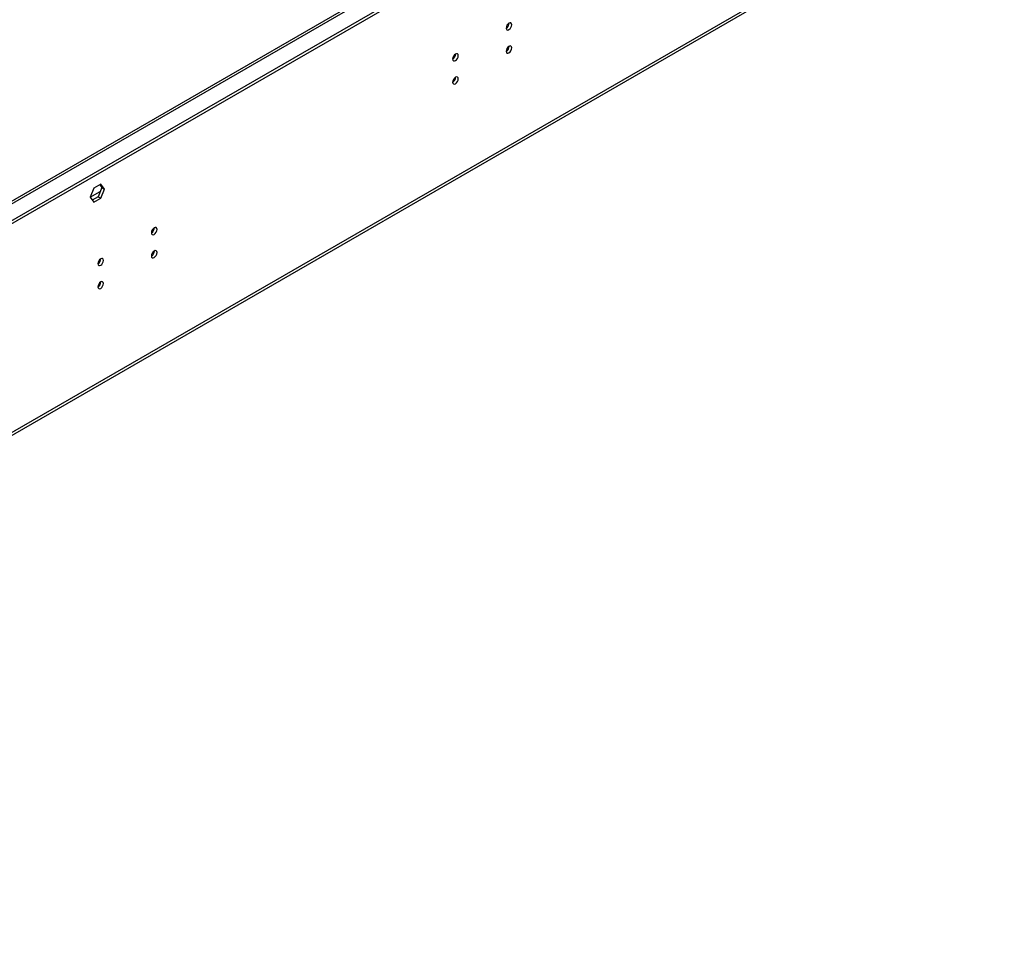
# Model space of a CAD drawing. Units: millimetres. Extents: x 2 to 4622, y 5 to 6539.
# Drawn here: x 2837 to 3357, y 781 to 1273 of the extents above; entities that cross this region are included whole.
import ezdxf

# ---------------------------------------------------------------- set-up
doc = ezdxf.new("R2010")
doc.units = ezdxf.units.MM
doc.header["$LTSCALE"] = 22

msp = doc.modelspace()

# ---------------------------------------------------------------- linework, layer by layer
at = {"color": 7, "linetype": 'Continuous', "lineweight": 25}
for p, q in [((3317.098, 1456.795), (2290.965, 864.421)), ((2290.965, 854.088), (3326.876, 1452.107)), ((2290.965, 852.455), (3326.876, 1450.474)), ((2242.053, 712.427), (3355.746, 1355.348)), ((3356.575, 1357.18), (2242.882, 714.258)), ((3093.531, 1268.324), (3093.462, 1268.286)), ((3093.531, 1256.076), (3093.462, 1256.038)), ((3065.247, 1251.995), (3065.178, 1251.957)), ((3065.247, 1239.747), (3065.178, 1239.709)), ((2879.371, 1185.846), (2875.656, 1183.701)), ((2881.229, 1183.203), (2879.371, 1185.846)), ((2875.656, 1183.701), (2873.799, 1178.913)), ((2873.813, 1178.95), (2879.012, 1181.952)), ((2879.814, 1184.019), (2877.957, 1179.231)), ((2878.773, 1185.5), (2879.814, 1184.019)), ((2879.371, 1178.415), (2881.229, 1183.203)), ((2879.814, 1184.019), (2881.229, 1183.203)), ((2873.799, 1178.913), (2875.656, 1176.27)), ((2877.957, 1179.231), (2874.84, 1177.432)), ((2875.656, 1176.27), (2879.371, 1178.415)), ((2877.957, 1179.231), (2879.371, 1178.415)), ((2906.148, 1160.15), (2906.079, 1160.112)), ((2906.148, 1147.901), (2906.079, 1147.863)), ((2877.864, 1143.821), (2877.794, 1143.783)), ((2877.864, 1131.573), (2877.794, 1131.535))]:
    msp.add_line(p, q, dxfattribs=at)
at = {"color": 8, "linetype": 'Continuous', "lineweight": 25}
msp.add_line((2290.965, 863.069), (3319.098, 1456.597), dxfattribs=at)
at = {"color": 7, "linetype": 'Continuous', "lineweight": 25, "flags": 128}
for points in [[(3094.945, 1270.937), (3094.377, 1270.478), (3093.895, 1269.828), (3093.573, 1269.086), (3093.46, 1268.365), (3093.573, 1267.774), (3093.895, 1267.403), (3094.377, 1267.31), (3094.945, 1267.507), (3095.514, 1267.966), (3095.995, 1268.616), (3096.317, 1269.358), (3096.43, 1270.079), (3096.317, 1270.67), (3095.995, 1271.041), (3095.514, 1271.134), (3094.945, 1270.937)], [(3094.945, 1258.689), (3094.377, 1258.23), (3093.895, 1257.58), (3093.573, 1256.838), (3093.46, 1256.117), (3093.573, 1255.526), (3093.895, 1255.155), (3094.377, 1255.062), (3094.945, 1255.259), (3095.514, 1255.718), (3095.995, 1256.368), (3096.317, 1257.11), (3096.43, 1257.831), (3096.317, 1258.422), (3095.995, 1258.793), (3095.514, 1258.886), (3094.945, 1258.689)], [(3066.661, 1254.609), (3066.093, 1254.15), (3065.611, 1253.5), (3065.289, 1252.758), (3065.176, 1252.037), (3065.289, 1251.446), (3065.611, 1251.075), (3066.093, 1250.982), (3066.661, 1251.179), (3067.229, 1251.638), (3067.711, 1252.287), (3068.033, 1253.03), (3068.146, 1253.751), (3068.033, 1254.342), (3067.711, 1254.712), (3067.229, 1254.806), (3066.661, 1254.609)], [(3066.661, 1242.36), (3066.093, 1241.902), (3065.611, 1241.252), (3065.289, 1240.51), (3065.176, 1239.788), (3065.289, 1239.198), (3065.611, 1238.827), (3066.093, 1238.733), (3066.661, 1238.931), (3067.229, 1239.39), (3067.711, 1240.039), (3068.033, 1240.781), (3068.146, 1241.503), (3068.033, 1242.094), (3067.711, 1242.464), (3067.229, 1242.558), (3066.661, 1242.36)], [(2907.562, 1162.763), (2906.994, 1162.304), (2906.512, 1161.654), (2906.19, 1160.912), (2906.077, 1160.191), (2906.19, 1159.6), (2906.512, 1159.229), (2906.994, 1159.136), (2907.562, 1159.333), (2908.13, 1159.792), (2908.612, 1160.442), (2908.934, 1161.184), (2909.047, 1161.905), (2908.934, 1162.496), (2908.612, 1162.867), (2908.13, 1162.96), (2907.562, 1162.763)], [(2907.562, 1150.515), (2906.994, 1150.056), (2906.512, 1149.406), (2906.19, 1148.664), (2906.077, 1147.943), (2906.19, 1147.352), (2906.512, 1146.981), (2906.994, 1146.888), (2907.562, 1147.085), (2908.13, 1147.544), (2908.612, 1148.193), (2908.934, 1148.936), (2909.047, 1149.657), (2908.934, 1150.248), (2908.612, 1150.618), (2908.13, 1150.712), (2907.562, 1150.515)], [(2879.278, 1146.434), (2878.71, 1145.976), (2878.228, 1145.326), (2877.906, 1144.584), (2877.793, 1143.863), (2877.906, 1143.272), (2878.228, 1142.901), (2878.71, 1142.807), (2879.278, 1143.005), (2879.846, 1143.464), (2880.328, 1144.113), (2880.65, 1144.856), (2880.763, 1145.577), (2880.65, 1146.168), (2880.328, 1146.538), (2879.846, 1146.632), (2879.278, 1146.434)], [(2879.278, 1134.186), (2878.71, 1133.728), (2878.228, 1133.078), (2877.906, 1132.336), (2877.793, 1131.614), (2877.906, 1131.023), (2878.228, 1130.653), (2878.71, 1130.559), (2879.278, 1130.757), (2879.846, 1131.215), (2880.328, 1131.865), (2880.65, 1132.607), (2880.763, 1133.329), (2880.65, 1133.92), (2880.328, 1134.29), (2879.846, 1134.384), (2879.278, 1134.186)]]:
    msp.add_lwpolyline(points, dxfattribs=at)
at = {"color": 7, "linetype": 'Continuous', "lineweight": 25}
for centre, start, end in [((3091.887, 1270.984), 301.71265, 359.83329), ((3091.887, 1258.736), 301.71275, 359.83231), ((3063.603, 1254.656), 301.71275, 359.83231), ((3063.603, 1242.408), 301.71266, 359.83326), ((2904.504, 1162.81), 301.71273, 359.83249), ((2904.504, 1150.562), 301.71273, 359.8325), ((2876.22, 1146.482), 301.71272, 359.83263), ((2876.22, 1134.234), 301.71272, 359.83263)]:
    msp.add_arc(centre, 3.127, start, end, dxfattribs=at)

doc.saveas('drawing.dxf')
